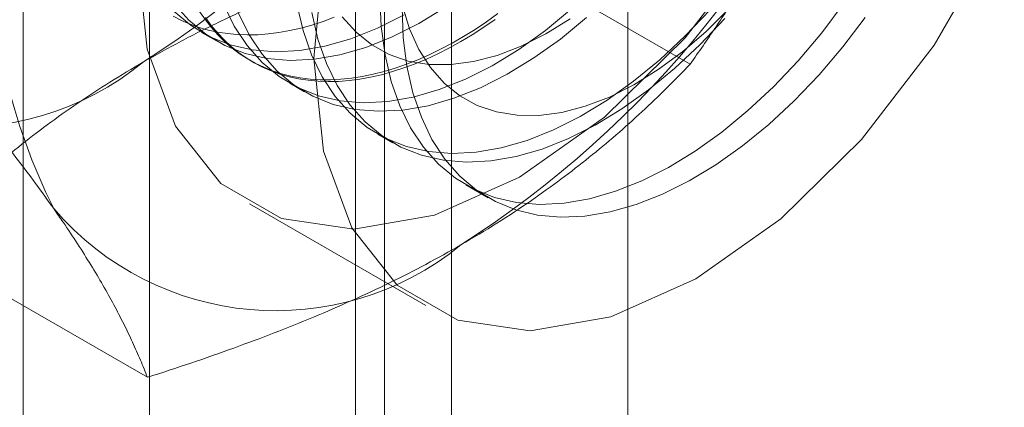
# Model space of a CAD drawing. Units: millimetres. Extents: x 63 to 2172, y 59 to 2327.
# Drawn here: x 1873 to 1878, y 934 to 936 of the extents above; entities that cross this region are included whole.
import ezdxf

# ---------------------------------------------------------------- set-up
doc = ezdxf.new("R2010")
doc.units = ezdxf.units.MM
doc.header["$LTSCALE"] = 2

msp = doc.modelspace()

# ---------------------------------------------------------------- linework, layer by layer
at = {"color": 7, "linetype": 'Continuous', "lineweight": 18}
for p, q in [((1875.9737, 877.9672), (1875.9737, 1148.9567)), ((1874.9793, 877.3932), (1874.9793, 1148.3827)), ((1873.2767, 970.9528), (1873.2767, 928.0845)), ((1874.6025, 927.3191), (1874.6025, 970.1875)), ((1872.5627, 969.9579), (1872.5627, 927.0895)), ((1874.4377, 969.9579), (1874.4377, 927.0895)), ((1874.6025, 926.8598), (1874.6025, 969.7282)), ((1873.2767, 968.9629), (1873.2767, 926.0945)), ((1876.3264, 936.2388), (1875.0103, 936.9986)), ((1873.5699, 936.4183), (1873.654, 936.3698)), ((1873.8437, 936.2602), (1873.8606, 936.2505)), ((1874.0671, 936.1313), (1874.1512, 936.0828)), ((1874.5643, 935.8443), (1874.6484, 935.7957)), ((1875.0615, 935.5572), (1875.1864, 935.4851)), ((1873.8405, 935.4502), (1874.8349, 934.8762)), ((1873.2646, 934.4712), (1871.9484, 935.2311))]:
    msp.add_line(p, q, dxfattribs=at)
at = {"color": 7, "linetype": 'Continuous', "lineweight": 18, "flags": 128}
for points in [[(1873.2093, 936.8452), (1873.2634, 936.3228), (1873.4227, 935.8889), (1873.6794, 935.5654), (1874.0205, 935.3684), (1874.429, 935.3078), (1874.8844, 935.3867), (1875.3638, 935.6011), (1875.8432, 935.9402), (1876.2986, 936.3871), (1876.7071, 936.9193), (1877.0482, 937.5102), (1877.3049, 938.1301), (1877.4643, 938.7479), (1877.5183, 939.3327), (1877.4643, 939.8552), (1877.3049, 940.289), (1877.0482, 940.6126)], [(1878.2993, 939.715), (1878.0426, 940.0385), (1877.7015, 940.2355), (1877.293, 940.2961), (1876.8376, 940.2172), (1876.3582, 940.0028), (1875.8788, 939.6637), (1875.4234, 939.2168), (1875.0149, 938.6846), (1874.6737, 938.0937), (1874.4171, 937.4738), (1874.2577, 936.856), (1874.2037, 936.2712)], [(1874.2037, 936.2712), (1874.2577, 935.7488), (1874.4171, 935.3149), (1874.6737, 934.9914), (1875.0149, 934.7944), (1875.4234, 934.7338), (1875.8788, 934.8127), (1876.3582, 935.027), (1876.8376, 935.3662), (1877.293, 935.8131), (1877.7015, 936.3453), (1878.0426, 936.9362), (1878.2993, 937.5561)], [(1874.576, 936.6212), (1874.5836, 936.4516), (1874.6049, 936.2914), (1874.6396, 936.1419), (1874.6876, 936.0044), (1874.7483, 935.88), (1874.8214, 935.7698), (1874.9062, 935.6746), (1875.0019, 935.5953), (1875.1079, 935.5325), (1875.2232, 935.4867), (1875.3469, 935.4583), (1875.4779, 935.4476), (1875.6151, 935.4545), (1875.7575, 935.4792), (1875.9039, 935.5213), (1876.0529, 935.5805), (1876.2035, 935.6564), (1876.3543, 935.7482), (1876.5041, 935.8553), (1876.6516, 935.9768), (1876.7957, 936.1116), (1876.9352, 936.2586), (1877.0688, 936.4166), (1877.1955, 936.5843)], [(1873.4139, 936.5823), (1873.4987, 936.4872), (1873.5945, 936.4078), (1873.7004, 936.345), (1873.8157, 936.2992), (1873.9394, 936.2708), (1874.0704, 936.2601), (1874.2077, 936.2671), (1874.35, 936.2917), (1874.4964, 936.3338), (1874.6454, 936.3931), (1874.796, 936.4689), (1874.9468, 936.5608)], [(1873.6932, 936.5784), (1873.754, 936.4541), (1873.827, 936.3438), (1873.9118, 936.2487), (1874.0076, 936.1694), (1874.1135, 936.1065), (1874.2288, 936.0607), (1874.3525, 936.0323), (1874.4835, 936.0216), (1874.6208, 936.0286), (1874.7632, 936.0532), (1874.9095, 936.0953), (1875.0586, 936.1546), (1875.2091, 936.2304), (1875.3599, 936.3223), (1875.5097, 936.4294), (1875.6573, 936.5508)], [(1874.1077, 936.5784), (1874.1424, 936.4289), (1874.1904, 936.2914), (1874.2511, 936.1671), (1874.3242, 936.0568), (1874.409, 935.9617), (1874.5048, 935.8823), (1874.6107, 935.8195), (1874.726, 935.7737), (1874.8497, 935.7453), (1874.9807, 935.7346), (1875.118, 935.7416), (1875.2603, 935.7662), (1875.4067, 935.8083), (1875.5557, 935.8676), (1875.7063, 935.9434), (1875.8571, 936.0353), (1876.0069, 936.1424), (1876.1545, 936.2638), (1876.2986, 936.3986), (1876.438, 936.5456)], [(1874.7034, 936.5688), (1874.7429, 936.4389), (1874.7956, 936.322), (1874.861, 936.2194), (1874.9382, 936.132), (1875.0267, 936.0607), (1875.1254, 936.0064), (1875.2334, 935.9695), (1875.3495, 935.9504), (1875.4726, 935.9493), (1875.6013, 935.9663), (1875.7344, 936.0011), (1875.8705, 936.0534), (1876.0082, 936.1226), (1876.1461, 936.2082), (1876.2828, 936.3091), (1876.4169, 936.4243), (1876.5469, 936.5527)], [(1873.4103, 936.5105), (1873.4572, 936.486), (1873.5057, 936.4647), (1873.5559, 936.4465), (1873.6076, 936.4315), (1873.6608, 936.4198), (1873.7154, 936.4112), (1873.7713, 936.406), (1873.8284, 936.4039), (1873.8867, 936.4052), (1873.946, 936.4097), (1874.0063, 936.4174), (1874.0674, 936.4284), (1874.1293, 936.4426), (1874.1919, 936.46), (1874.2551, 936.4806), (1874.3188, 936.5043)], [(1873.4146, 936.5357), (1873.5104, 936.4564), (1873.6164, 936.3936), (1873.7316, 936.3478), (1873.8553, 936.3194), (1873.9863, 936.3086), (1874.1236, 936.3156), (1874.266, 936.3402), (1874.4123, 936.3824), (1874.5614, 936.4416), (1874.7119, 936.5174)], [(1875.2412, 936.5244), (1875.1769, 936.4786), (1875.1125, 936.4355), (1875.0478, 936.3953), (1874.9832, 936.358), (1874.9186, 936.3236), (1874.8541, 936.2922), (1874.7898, 936.2638), (1874.726, 936.2386), (1874.6625, 936.2164), (1874.5996, 936.1974), (1874.5373, 936.1816), (1874.4758, 936.169), (1874.4151, 936.1597), (1874.3552, 936.1536), (1874.2964, 936.1507), (1874.2387, 936.1511), (1874.1822, 936.1547), (1874.127, 936.1616), (1874.073, 936.1718), (1874.0206, 936.1852), (1873.9696, 936.2017), (1873.9203, 936.2215), (1873.8726, 936.2444), (1873.8266, 936.2704), (1873.7825, 936.2995), (1873.7402, 936.3316), (1873.6999, 936.3668), (1873.6616, 936.4048), (1873.6253, 936.4457), (1873.5912, 936.4894), (1873.5592, 936.5359)], [(1873.7773, 936.5299), (1873.838, 936.4055), (1873.9111, 936.2953), (1873.9959, 936.2001), (1874.0916, 936.1208), (1874.1976, 936.058), (1874.3129, 936.0122), (1874.4366, 935.9838), (1874.5676, 935.9731), (1874.7048, 935.98), (1874.8472, 936.0047), (1874.9936, 936.0468), (1875.1426, 936.106), (1875.2932, 936.1819), (1875.444, 936.2738), (1875.5938, 936.3808), (1875.7413, 936.5023)], [(1874.1917, 936.5298), (1874.2265, 936.3804), (1874.2745, 936.2429), (1874.3352, 936.1185), (1874.4083, 936.0083), (1874.4931, 935.9131), (1874.5888, 935.8338), (1874.6948, 935.771), (1874.8101, 935.7252), (1874.9337, 935.6968), (1875.0648, 935.686), (1875.202, 935.693), (1875.3444, 935.7177), (1875.4907, 935.7598), (1875.6398, 935.819), (1875.7904, 935.8949), (1875.9412, 935.9867), (1876.091, 936.0938), (1876.2385, 936.2153), (1876.3826, 936.3501), (1876.5221, 936.4971)], [(1877.3139, 936.5032), (1877.1868, 936.3359), (1877.0529, 936.1785), (1876.9132, 936.0321), (1876.7689, 935.898), (1876.6212, 935.7772), (1876.4713, 935.6709), (1876.3205, 935.5799), (1876.1699, 935.5049), (1876.021, 935.4466), (1875.8748, 935.4054), (1875.7327, 935.3816), (1875.5957, 935.3756), (1875.4651, 935.3873), (1875.3418, 935.4166), (1875.227, 935.4633), (1875.1215, 935.527), (1875.0263, 935.6072), (1874.9422, 935.7031), (1874.8697, 935.8141), (1874.8096, 935.9392), (1874.7624, 936.0774), (1874.7283, 936.2274), (1874.7078, 936.3882), (1874.7009, 936.5582)], [(1875.0323, 936.3666), (1874.9677, 936.3307), (1874.9031, 936.2978), (1874.8388, 936.2679), (1874.7747, 936.2411), (1874.711, 936.2174), (1874.6478, 936.1968), (1874.5852, 936.1794), (1874.5233, 936.1652), (1874.4622, 936.1542), (1874.4019, 936.1465), (1874.3426, 936.142), (1874.2843, 936.1408), (1874.2272, 936.1428), (1874.1713, 936.1481), (1874.1167, 936.1566), (1874.0635, 936.1684), (1874.0117, 936.1833), (1873.9616, 936.2015), (1873.913, 936.2228), (1873.8662, 936.2473), (1873.8211, 936.2749), (1873.7779, 936.3055), (1873.7366, 936.3391), (1873.6973, 936.3757), (1873.66, 936.4152), (1873.6248, 936.4575), (1873.5917, 936.5026)], [(1874.3638, 936.5064), (1874.4411, 936.419), (1874.5295, 936.3478), (1874.6282, 936.2934), (1874.7362, 936.2565), (1874.8523, 936.2374), (1874.9754, 936.2363), (1875.1041, 936.2533), (1875.2372, 936.2881), (1875.3733, 936.3404), (1875.511, 936.4097), (1875.6489, 936.4952)], [(1875.2259, 936.4914), (1875.1616, 936.447), (1875.097, 936.4053), (1875.0323, 936.3666)]]:
    msp.add_lwpolyline(points, dxfattribs=at)
at = {"color": 7, "linetype": 'Continuous', "lineweight": 18}
for centre, radius, start, end in [((1870.1424, 941.095), 5.7506, 302.62208, 339.78878), ((1875.7982, 936.9546), 3.4236, 153.4364, 206.5636), ((1871.9322, 940.0617), 5.7506, 302.62208, 339.78878), ((1872.1996, 937.5316), 1.6511, 220.6092, 309.1717), ((1873.9894, 936.4983), 1.6511, 220.6092, 309.1717)]:
    msp.add_arc(centre, radius, start, end, dxfattribs=at)
for points, knots in [([(1876.3264, 936.2388), (1876.3746, 936.3083), (1876.471, 936.4472), (1876.6103, 936.6615), (1876.745, 936.8807), (1876.8749, 937.1063), (1876.9991, 937.3385), (1877.1169, 937.5778), (1877.2279, 937.8229), (1877.2951, 937.991), (1877.3287, 938.075)], [0, 0, 0, 0, 0.123627, 0.247252, 0.371298, 0.49534, 0.621101, 0.746858, 0.87343, 1, 1, 1, 1]), ([(1873.2425, 936.2516), (1873.3129, 936.2911), (1873.4537, 936.3704), (1873.6694, 936.4785), (1873.8848, 936.5784), (1874.0989, 936.6703), (1874.3191, 936.7581), (1874.5449, 936.842), (1874.7753, 936.9225), (1874.9319, 936.9733), (1875.0103, 936.9986)], [0, 0, 0, 0, 0.134059, 0.268388, 0.389704, 0.511066, 0.632394, 0.754915, 0.877467, 1, 1, 1, 1]), ([(1871.7337, 936.6495), (1871.7818, 936.5956), (1871.8782, 936.4878), (1872.0175, 936.3284), (1872.1523, 936.171), (1872.2821, 936.0155), (1872.4063, 935.8623), (1872.5241, 935.7119), (1872.6351, 935.565), (1872.7023, 935.4708), (1872.736, 935.4236)], [0, 0, 0, 0, 0.123627, 0.247252, 0.371298, 0.49534, 0.621101, 0.746858, 0.87343, 1, 1, 1, 1]), ([(1871.9484, 935.2311), (1871.9945, 935.2785), (1872.0868, 935.3733), (1872.2315, 935.5108), (1872.3809, 935.6438), (1872.5355, 935.7719), (1872.6985, 935.8974), (1872.8706, 936.0195), (1873.0513, 936.1384), (1873.1788, 936.2139), (1873.2425, 936.2516)], [0, 0, 0, 0, 0.128537, 0.257172, 0.380213, 0.503284, 0.626313, 0.750861, 0.875459, 1, 1, 1, 1]), ([(1875.0323, 935.2183), (1875.1009, 935.2589), (1875.2381, 935.3403), (1875.4255, 935.4648), (1875.5985, 935.5891), (1875.7577, 935.7127), (1875.9098, 935.8398), (1876.0552, 935.9701), (1876.1947, 936.1032), (1876.2825, 936.1936), (1876.3264, 936.2388)], [0, 0, 0, 0, 0.134059, 0.268388, 0.389704, 0.511066, 0.632394, 0.754915, 0.877467, 1, 1, 1, 1]), ([(1872.736, 935.4236), (1872.7538, 935.398), (1872.8011, 935.3302), (1872.8717, 935.2238), (1872.9465, 935.1052), (1873.0144, 934.9908), (1873.0761, 934.8798), (1873.1317, 934.7724), (1873.1815, 934.6684), (1873.2262, 934.5677), (1873.2518, 934.5034), (1873.2646, 934.4712)], [0, 0, 0, 0, 0.070004, 0.184894, 0.299785, 0.415301, 0.530821, 0.647921, 0.765024, 0.882511, 1, 1, 1, 1]), ([(1873.2646, 934.4712), (1873.3467, 934.4979), (1873.511, 934.5511), (1873.7491, 934.6347), (1873.9795, 934.7209), (1874.2015, 934.8102), (1874.4188, 934.9043), (1874.6304, 935.0036), (1874.8363, 935.1079), (1874.967, 935.1815), (1875.0323, 935.2183)], [0, 0, 0, 0, 0.128537, 0.257172, 0.380213, 0.503284, 0.626313, 0.750861, 0.875459, 1, 1, 1, 1])]:
    msp.add_open_spline(points, degree=3, knots=knots, dxfattribs=at)

doc.saveas('drawing.dxf')
